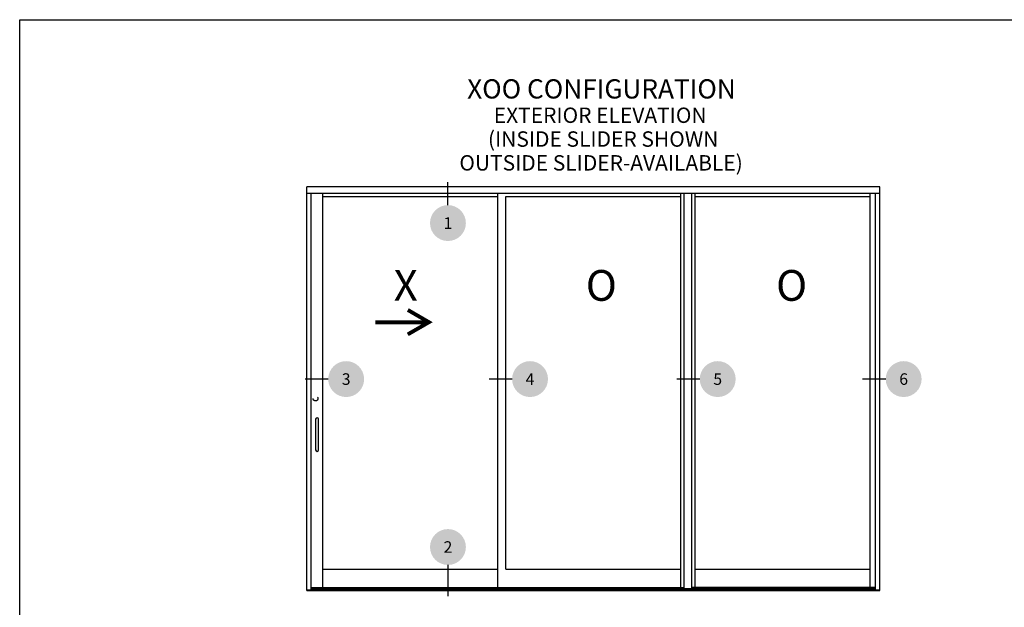
# Model space of a CAD drawing. Units: inches. Extents: x 0 to 579, y -19 to 37.
# Drawn here: x 342 to 358, y 28 to 37 of the extents above; entities that cross this region are included whole.
import ezdxf
from ezdxf.enums import TextEntityAlignment as Align

# ---------------------------------------------------------------- set-up
doc = ezdxf.new("R2010")
doc.units = ezdxf.units.IN
doc.header["$MEASUREMENT"] = 0
doc.linetypes.add('HIDDEN2', pattern=[0.1875, 0.125, -0.0625])
for name, color, linetype in [('Arcadia-Hidden', 1, 'HIDDEN2'), ('Arcadia-Profile', 6, 'Continuous'), ('Arcadia-Symb', 7, 'Continuous'), ('Arcadia-Symb-Text', 3, 'Continuous'), ('Arcadia-Text', 3, 'Continuous')]:
    doc.layers.add(name, color=color, linetype=linetype)
doc.layers.add('Arcadia-Mview', color=6, linetype='Continuous', plot=False)
doc.styles.get("Standard").update_dxf_attribs({"font": 'arialn.TTF'})

# ---------------------------------------------------------------- blocks, each defined once
blk = doc.blocks.new('Arrow_1')
at = {"layer": 'Arcadia-Text'}
for points, const_width in [([(-0.344, -0.198), (0, 0), (-0.343, 0.199)], 0.0628), ([(-0.051, -0.002), (-0.869, -0.001)], 0.0625)]:
    blk.add_lwpolyline(points, dxfattribs=dict(at, const_width=const_width))
blk = doc.blocks.new('Keynote')
at = {"layer": 'Arcadia-Symb', "lineweight": -3}
h = blk.add_hatch(color=8, dxfattribs=at)
h.dxf.hatch_style = 1
edge = h.paths.add_edge_path()
edge.add_arc((0, 0), 0.1458, 0, 360)
at = {"layer": 'Arcadia-Symb-Text'}
blk.add_attdef('KEYNOTE_BUBBLE', text='', height=0.0938, dxfattribs=at).set_placement((0, 0), align=Align.MIDDLE_CENTER)

msp = doc.modelspace()

# ---------------------------------------------------------------- linework, layer by layer
at = {"layer": 'Arcadia-Hidden'}
msp.add_circle((346.80721, 31.16525), 0.03908, dxfattribs=at)
at = {"layer": 'Arcadia-Mview', "lineweight": -3}
msp.add_lwpolyline([(342, 37.31833), (374, 37.31833), (374, 0), (342, 0)], close=True, dxfattribs=at)
at = {"layer": 'Arcadia-Profile'}
for p, q in [((355.97865, 34.60344), (346.66845, 34.60344)), ((346.66845, 28.04637), (346.66845, 34.60344)), ((355.97865, 28.04637), (355.97865, 34.60344)), ((346.66845, 34.50182), (355.97865, 34.50182)), ((346.73878, 28.05419), (346.73878, 34.50182)), ((346.73878, 34.4993), (349.77122, 34.4993)), ((346.92794, 28.09344), (346.92794, 34.4993)), ((346.92794, 34.44707), (349.77122, 34.44707)), ((349.77122, 28.09327), (349.77122, 34.50182)), ((349.89785, 34.44707), (352.74443, 34.44707)), ((349.89785, 28.39422), (349.89785, 34.44707)), ((352.74443, 28.09327), (352.74443, 34.50182)), ((352.79677, 28.0792), (352.79677, 34.50182)), ((352.92184, 28.0792), (352.92184, 34.50182)), ((352.97418, 28.09327), (352.97418, 34.50182)), ((352.97418, 34.44707), (355.82075, 34.44707)), ((355.82075, 28.09327), (355.82075, 34.50182)), ((355.90832, 28.05419), (355.90832, 34.50182)), ((346.92794, 28.39422), (349.77122, 28.39422)), ((349.89785, 28.39422), (352.74443, 28.39422)), ((352.97418, 28.39422), (355.82075, 28.39422)), ((346.66845, 28.05419), (355.97865, 28.05419)), ((346.66845, 28.04637), (355.97865, 28.04637)), ((346.73878, 28.09327), (352.79677, 28.09327)), ((346.73878, 28.0792), (355.90832, 28.0792)), ((346.73878, 28.06587), (355.90832, 28.06587)), ((355.90832, 28.09327), (352.92184, 28.09327))]:
    msp.add_line(p, q, dxfattribs=at)
msp.add_lwpolyline([(346.85604, 30.32886), (346.85604, 30.82913, 1), (346.80914, 30.82913), (346.80914, 30.32886, 1)], format="xyb", close=True, dxfattribs=at)
at = {"layer": 'Arcadia-Symb-Text'}
for p, q in [((348.95909, 34.30628), (348.95909, 34.68113)), ((347.01362, 31.48017), (346.63877, 31.48017)), ((350.0018, 31.48017), (349.62695, 31.48017)), ((353.05142, 31.48017), (352.67657, 31.48017)), ((356.07313, 31.48017), (355.69828, 31.48017)), ((348.95909, 28.4607), (348.95909, 27.95343))]:
    msp.add_line(p, q, dxfattribs=at)

# ---------------------------------------------------------------- block references
at = {"layer": 'Arcadia-Profile'}
msp.add_blockref('Arrow_1', (348.65009, 32.40428), dxfattribs=at)
at = {"layer": 'Arcadia-Symb', "xscale": 2, "yscale": 2, "zscale": 2}
for p, values in [((348.95909, 34.01468), {'KEYNOTE_BUBBLE': '1'}), ((347.30522, 31.48017), {'KEYNOTE_BUBBLE': '3'}), ((350.2934, 31.48017), {'KEYNOTE_BUBBLE': '4'}), ((353.34302, 31.48017), {'KEYNOTE_BUBBLE': '5'}), ((356.36473, 31.48017), {'KEYNOTE_BUBBLE': '6'}), ((348.95909, 28.7523), {'KEYNOTE_BUBBLE': '2'})]:
    msp.add_blockref('Keynote', p, dxfattribs=at).add_auto_attribs(values)

# ---------------------------------------------------------------- texts
at = {"layer": 'Arcadia-Text'}
for s, height, p in [('XOO CONFIGURATION', 0.3125, (349.27166, 36.03818)), ('EXTERIOR ELEVATION', 0.25, (349.70392, 35.64135)), ('(INSIDE SLIDER SHOWN', 0.25, (349.60936, 35.25464)), ('OUTSIDE SLIDER-AVAILABLE)', 0.25, (349.14449, 34.86794)), ('X', 0.5, (348.07752, 32.75198)), ('O', 0.5, (351.19907, 32.75181)), ('O', 0.5, (354.2909, 32.75181))]:
    msp.add_text(s, height=height, dxfattribs=at).set_placement(p)

doc.saveas('drawing.dxf')
